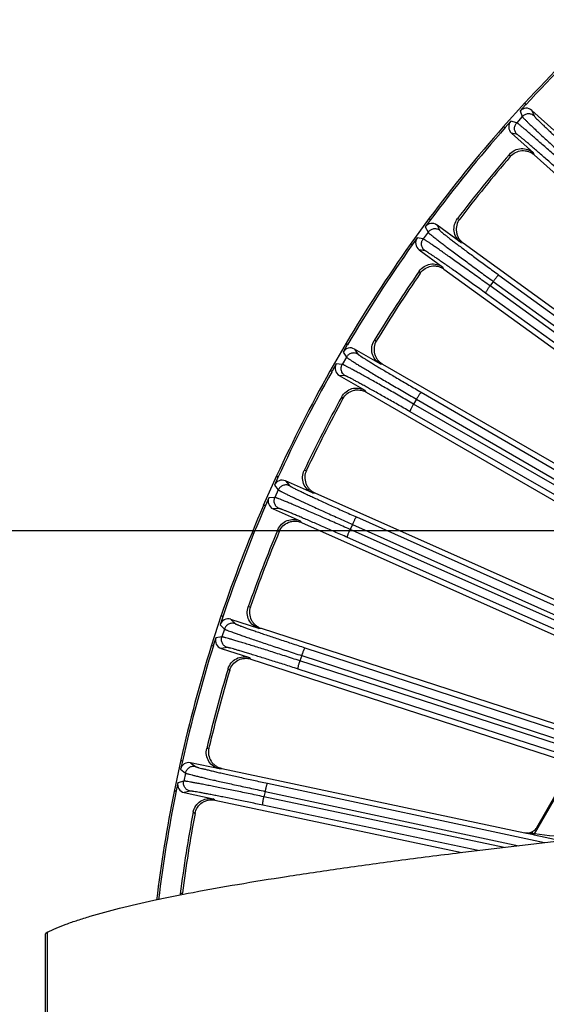
# Model space of a CAD drawing. Units: inches. Extents: x 0 to 17, y 0 to 11.
# Drawn here: x 1.7 to 2.6, y 7.7 to 9.4 of the extents above; entities that cross this region are included whole.
import ezdxf

# ---------------------------------------------------------------- set-up
doc = ezdxf.new("R2010")
doc.units = ezdxf.units.IN
doc.header["$LTSCALE"] = 0.935
doc.header["$MEASUREMENT"] = 0
doc.layers.get('0').update_dxf_attribs({"linetype": 'CONTINUOUS'})
doc.layers.add('7_ALL_FEATURES', color=7, linetype='CONTINUOUS')
doc.styles.get("Standard").update_dxf_attribs({"font": 'txt', "width": 0.8})
doc.dimstyles.new('DIMSTYLE_1', dxfattribs={"dimtxt": 0.25, "dimasz": 0.1875, "dimexe": 0.125, "dimexo": 0.0625, "dimgap": 0.125, "dimtad": 0, "dimtih": 1, "dimtoh": 1, "dimdec": 1, "dimlfac": 3.333333, "dimzin": 4, "dimdsep": 46, "dimtxsty": 'STANDARD', "dimblk": '_FILLED', "dimblk1": '_FILLED', "dimblk2": '_FILLED', "dimcen": 0.09, "dimadec": 0, "dimazin": 0, "dimtp": 0.001, "dimtm": 0.001, "dimtfac": 1, "dimtdec": 1, "dimtofl": 0, "dimtmove": 0, "dimatfit": 3, "dimldrblk": '_FILLED', "dimfxl": 1, "dimtolj": 1, "dimtzin": 4, "dimarcsym": 0})

# ---------------------------------------------------------------- blocks, each defined once
blk = doc.blocks.new('_FILLED')
at = {"color": 0, "linetype": 'BYBLOCK'}
blk.add_solid([(0, 0), (-1, 0.1667), (-1, -0.1667)], dxfattribs=at)
blk = doc.blocks.new('*D0')
at = {"color": 2, "linetype": 'CONTINUOUS'}
for p, q in [((3.8063, 8.5141), (0.9473, 8.514)), ((1.0723, 8.514), (1.0723, 8.1452)), ((1.0724, 6.6964), (1.0723, 7.2702)), ((3.8063, 6.6964), (0.9474, 6.6964))]:
    blk.add_line(p, q, dxfattribs=at)
at = {"color": 2, "linetype": 'CONTINUOUS', "xscale": 0.1875, "yscale": 0.1875, "zscale": 0.1875}
for p, rotation in [((1.0723, 8.514), 90), ((1.0724, 6.6964), 270.0018227668)]:
    blk.add_blockref('_FILLED', p, dxfattribs=dict(at, rotation=rotation))
at = {"color": 2, "linetype": 'CONTINUOUS', "insert": (0.8724, 8.0202), "char_height": 0.25, "width": 1, "attachment_point": 2, "line_spacing_factor": 0.9}
blk.add_mtext('6.1\\P[154]', dxfattribs=at)

msp = doc.modelspace()

# ---------------------------------------------------------------- linework, layer by layer
at = {"layer": '7_ALL_FEATURES', "color": 7, "linetype": 'CONTINUOUS'}
for p, q in [((2.56, 9.2314), (2.5236, 9.191)), ((2.5613, 9.228), (2.5519, 9.2176)), ((2.56, 9.2314), (2.5613, 9.228)), ((2.6086, 9.1854), (2.5718, 9.2186)), ((2.5271, 9.19), (2.5236, 9.191)), ((2.5365, 9.2005), (2.5271, 9.19)), ((2.5376, 9.1806), (2.5744, 9.1474)), ((2.5757, 9.1441), (2.9954, 8.7662)), ((2.3997, 9.0379), (2.3678, 8.9939)), ((2.4014, 9.0348), (2.3931, 9.0234)), ((2.3997, 9.0379), (2.4014, 9.0348)), ((2.4529, 8.9973), (2.4128, 9.0265)), ((2.3713, 8.9934), (2.3678, 8.9939)), ((2.3796, 9.0048), (2.3713, 8.9934)), ((2.4567, 8.9965), (2.9251, 8.6562)), ((2.3827, 8.9851), (2.4228, 8.9559)), ((2.4245, 8.9528), (2.901, 8.6065)), ((2.2605, 8.8288), (2.2333, 8.7817)), ((2.2625, 8.8258), (2.2554, 8.8136)), ((2.2605, 8.8288), (2.2625, 8.8258)), ((2.3176, 8.794), (2.2747, 8.8188)), ((2.2439, 8.7937), (2.2369, 8.7815)), ((2.3215, 8.7936), (2.6695, 8.5926)), ((2.2369, 8.7815), (2.2333, 8.7817)), ((2.2491, 8.7744), (2.292, 8.7497)), ((2.294, 8.7467), (2.6423, 8.5456)), ((2.1439, 8.6062), (2.1218, 8.5566)), ((2.1462, 8.6035), (2.1405, 8.5906)), ((2.1439, 8.6062), (2.1462, 8.6035)), ((2.2044, 8.5776), (2.1591, 8.5978)), ((2.2083, 8.5776), (2.746, 8.3382)), ((2.1311, 8.5696), (2.1254, 8.5567)), ((2.1254, 8.5567), (2.1218, 8.5566)), ((2.1383, 8.551), (2.1835, 8.5308)), ((2.1858, 8.5281), (2.7151, 8.2924)), ((2.0512, 8.3727), (2.0344, 8.321)), ((2.0538, 8.3702), (2.0494, 8.3568)), ((2.0512, 8.3727), (2.0538, 8.3702)), ((2.1143, 8.3506), (2.0672, 8.3659)), ((2.1182, 8.351), (2.655, 8.1766)), ((2.0423, 8.335), (2.038, 8.3216)), ((2.038, 8.3216), (2.0344, 8.321)), ((2.0514, 8.3172), (2.0985, 8.3019)), ((2.1011, 8.2994), (2.6197, 8.1309)), ((1.9835, 8.1308), (1.9722, 8.0776)), ((1.9863, 8.1286), (1.9833, 8.1148)), ((1.9835, 8.1308), (1.9863, 8.1286)), ((2.0485, 8.1154), (2.0001, 8.1257)), ((2.0524, 8.1162), (2.56, 8.0083)), ((2.5799, 8.0172), (2.63, 8.1039)), ((1.9786, 8.0923), (1.9756, 8.0785)), ((1.9756, 8.0785), (1.9722, 8.0776)), ((1.9894, 8.0756), (2.0379, 8.0653)), ((2.0407, 8.0631), (2.4546, 7.9751)), ((1.7602, 7.8419), (1.7568, 7.8391)), ((1.7568, 7.3714), (1.7568, 7.8391))]:
    msp.add_line(p, q, dxfattribs=at)
at = {"layer": '7_ALL_FEATURES', "color": 9, "linetype": 'CONTINUOUS'}
for p, q in [((2.5556, 9.2081), (2.5463, 9.1978)), ((2.5519, 9.2176), (2.5556, 9.2081)), ((2.5718, 9.2186), (2.5755, 9.2092)), ((2.5463, 9.1978), (2.5365, 9.2005)), ((2.5474, 9.1779), (2.5376, 9.1806)), ((2.5355, 9.1413), (2.5342, 9.1448)), ((2.5757, 9.1441), (2.5744, 9.1474)), ((2.3931, 9.0234), (2.3978, 9.0143)), ((2.4128, 9.0265), (2.4174, 9.0175)), ((2.447, 9.0372), (2.4508, 9.0366)), ((2.3978, 9.0143), (2.3896, 9.0031)), ((2.3896, 9.0031), (2.3796, 9.0048)), ((2.4529, 8.9973), (2.4564, 8.9967)), ((2.3927, 8.9834), (2.3827, 8.9851)), ((2.3848, 8.9458), (2.383, 8.9492)), ((2.4245, 8.9528), (2.4228, 8.9559)), ((2.5164, 8.9427), (3.4633, 8.2525)), ((2.5071, 8.9321), (2.5016, 8.9245)), ((3.4594, 8.2309), (2.5016, 8.9245)), ((2.5071, 8.9321), (3.454, 8.2419)), ((3.4521, 8.2188), (2.4943, 8.9124)), ((2.3076, 8.833), (2.3114, 8.8328)), ((2.2554, 8.8136), (2.261, 8.8051)), ((2.2747, 8.8188), (2.2803, 8.8103)), ((2.2541, 8.7931), (2.2439, 8.7937)), ((2.261, 8.8051), (2.2541, 8.7931)), ((2.3176, 8.794), (2.3212, 8.7937)), ((2.2592, 8.7738), (2.2491, 8.7744)), ((2.294, 8.7467), (2.292, 8.7497)), ((2.3865, 8.7463), (3.4102, 8.1532)), ((2.2553, 8.7356), (2.2532, 8.7388)), ((2.3784, 8.7347), (2.3737, 8.7266)), ((3.3992, 8.1367), (2.3737, 8.7266)), ((2.3784, 8.7347), (3.402, 8.1416)), ((3.3932, 8.1239), (2.3677, 8.7138)), ((2.1903, 8.6154), (2.1941, 8.6156)), ((2.1591, 8.5978), (2.1655, 8.5899)), ((2.1405, 8.5906), (2.1469, 8.5828)), ((2.1469, 8.5828), (2.1413, 8.5701)), ((2.2044, 8.5776), (2.2079, 8.5777)), ((2.1413, 8.5701), (2.1311, 8.5696)), ((2.1484, 8.5515), (2.1383, 8.551)), ((2.1858, 8.5281), (2.1835, 8.5308)), ((2.2779, 8.5374), (3.3564, 8.0552)), ((2.1485, 8.513), (2.1461, 8.516)), ((2.271, 8.525), (2.2672, 8.5165)), ((3.3075, 8.0552), (2.2672, 8.5165)), ((2.271, 8.525), (3.3218, 8.0552)), ((3.2727, 8.0552), (2.2626, 8.5031)), ((2.0964, 8.3867), (2.1002, 8.3873)), ((2.0672, 8.3659), (2.0744, 8.3588)), ((2.0494, 8.3568), (2.0567, 8.3497)), ((2.0567, 8.3497), (2.0524, 8.3365)), ((2.1143, 8.3506), (2.1179, 8.3511)), ((2.0524, 8.3365), (2.0423, 8.335)), ((2.0614, 8.3187), (2.0514, 8.3172)), ((2.1916, 8.3183), (3.0442, 8.0398)), ((2.1011, 8.2994), (2.0985, 8.3019)), ((2.1861, 8.3052), (2.1832, 8.2964)), ((2.1861, 8.3052), (3.0094, 8.0363)), ((2.0655, 8.2805), (2.0628, 8.2832)), ((2.9577, 8.0312), (2.18, 8.2826)), ((2.9928, 8.0347), (2.1832, 8.2964)), ((2.027, 8.1494), (2.0307, 8.1504)), ((2.0001, 8.1257), (2.008, 8.1193)), ((2.0485, 8.1154), (2.052, 8.1162)), ((2.5759, 8.0065), (2.6419, 8.1209)), ((1.9833, 8.1148), (1.9913, 8.1085)), ((1.9913, 8.1085), (1.9884, 8.0949)), ((1.9884, 8.0949), (1.9786, 8.0923)), ((2.1288, 8.0913), (2.5927, 7.992)), ((1.9993, 8.0782), (1.9894, 8.0756)), ((2.1247, 8.0778), (2.1227, 8.0687)), ((2.5252, 7.9837), (2.1227, 8.0687)), ((2.1247, 8.0778), (2.5498, 7.9867)), ((2.0407, 8.0631), (2.0379, 8.0653)), ((2.482, 7.9785), (2.121, 8.0546)), ((2.0073, 8.0406), (2.0043, 8.043)), ((2.56, 8.0083), (2.5714, 8.0058)), ((2.5714, 8.0058), (2.5716, 8.007)), ((2.5714, 8.0058), (2.5741, 8.0053)), ((2.5716, 8.007), (2.5738, 8.0108)), ((2.5741, 8.0053), (2.5754, 8.005)), ((2.5754, 8.005), (2.6204, 7.9953)), ((1.9827, 7.9062), (1.9862, 7.9075)), ((1.7602, 7.3686), (1.7602, 7.8419))]:
    msp.add_line(p, q, dxfattribs=at)
at = {"layer": '7_ALL_FEATURES', "color": 7, "linetype": 'CONTINUOUS'}
for centre, radius, start, end in [((4.3254, 7.6052), 2.4, 132.6488, 137.3512), ((4.3254, 7.6052), 2.3968, 132.6117, 137.3883), ((4.3254, 7.6052), 2.4, 138.6488, 143.3512), ((4.3254, 7.6052), 2.3968, 138.6117, 143.3883), ((4.3254, 7.6052), 2.362, 139.3203, 142.6797), ((4.3223, 7.6077), 2.3546, 139.3608, 142.6392), ((4.3254, 7.6052), 2.4, 144.6488, 149.3512), ((4.3254, 7.6052), 2.3968, 144.6117, 149.3883), ((4.3254, 7.6052), 2.362, 145.3203, 148.6797), ((4.322, 7.6074), 2.3546, 145.3608, 148.6392), ((4.3254, 7.6052), 2.4, 150.6488, 155.3512), ((4.3254, 7.6052), 2.3968, 150.6117, 155.3883), ((4.3254, 7.6052), 2.362, 151.3203, 154.6797), ((4.3218, 7.6071), 2.3546, 151.3608, 154.6392), ((4.3254, 7.6052), 2.4, 156.6488, 161.3512), ((4.3254, 7.6052), 2.3968, 156.6117, 161.3883), ((4.3254, 7.6052), 2.362, 157.3203, 160.6797), ((4.3217, 7.6067), 2.3546, 157.3608, 160.6392), ((4.3254, 7.6052), 2.4, 162.6488, 167.3512), ((4.3254, 7.6052), 2.3968, 162.6117, 167.3883), ((4.3254, 7.6052), 2.362, 163.3203, 166.6797), ((4.3215, 7.6063), 2.3546, 163.3608, 166.6392), ((4.3254, 7.6052), 2.4, 168.6488, 173.0556), ((4.3254, 7.6052), 2.3968, 168.6117, 173.0276), ((4.3254, 7.6052), 2.362, 169.3203, 172.6797), ((4.3215, 7.6059), 2.3546, 169.3608, 172.6392), ((2.5637, 8.0265), 0.0187, 316.1983, 329.9764), ((2.5638, 8.0265), 0.0186, 302.5324, 316.1523), ((2.0104, 7.9026), 0.028, 172.686, 176.7594), ((2.013, 7.9038), 0.0271, 172.6511, 177.8268)]:
    msp.add_arc(centre, radius, start, end, dxfattribs=at)
at = {"layer": '7_ALL_FEATURES', "color": 9, "linetype": 'CONTINUOUS'}
for centre, radius, start, end in [((2.0558, 3.3276), 4.7077, 83.7093, 83.8523), ((2.4637, 7.1038), 0.9097, 83.005, 83.1839), ((2.5251, 7.6052), 0.4045, 82.7841, 82.9854), ((2.2546, 5.1771), 2.8476, 82.1387, 83.5214)]:
    msp.add_arc(centre, radius, start, end, dxfattribs=at)
at = {"layer": '7_ALL_FEATURES', "color": 7, "linetype": 'CONTINUOUS'}
for centre, major_axis, ratio, start_param, end_param in [((2.5624, 9.2081), (-0.0052, 0.0131), 0.999239, -1.106966, 0.463221), ((2.547, 9.1911), (0.0136, -0.0038), 0.999239, 2.678371, 4.248559), ((2.4045, 9.0151), (-0.0065, 0.0125), 0.999239, -1.106966, 0.463221), ((2.391, 8.9965), (0.0139, -0.0023), 0.999239, 2.678371, 4.248559), ((2.2676, 8.8065), (-0.0078, 0.0118), 0.999239, -1.106966, 0.463221), ((2.2562, 8.7867), (0.0141, -0.0008), 0.999239, 2.678371, 4.248559), ((2.1533, 8.5849), (-0.009, 0.0109), 0.999239, -1.106966, 0.463221), ((2.144, 8.5639), (0.0141, 0.0006), 0.999239, 2.678371, 4.248559), ((2.0628, 8.3525), (0.0101, -0.0099), 0.999239, 2.034627, 3.604814), ((2.0557, 8.3306), (0.014, 0.0021), 0.999239, 2.678371, 4.248559), ((1.9971, 8.1119), (0.011, -0.0088), 0.999239, 2.034627, 3.604814), ((1.9924, 8.0894), (0.0137, 0.0035), 0.999239, 2.678371, 4.248559), ((2.5638, 8.0265), (-0.0093, 0.0161), 0.999188, -3.874185, -3.097894)]:
    msp.add_ellipse(centre, major_axis=major_axis, ratio=ratio, start_param=start_param, end_param=end_param, dxfattribs=at)
at = {"layer": '7_ALL_FEATURES', "color": 9, "linetype": 'CONTINUOUS'}
for points, knots in [([(2.5755, 9.2092), (2.5742, 9.2104), (2.5709, 9.2123), (2.5653, 9.2131), (2.5599, 9.2117), (2.5568, 9.2095), (2.5556, 9.2081)], [0, 0, 0, 0, 0.249671, 0.499924, 0.750223, 1, 1, 1, 1]), ([(2.5556, 9.2081), (2.5557, 9.208), (2.5559, 9.2077), (2.5563, 9.2071), (2.557, 9.2064), (2.5579, 9.2054), (2.559, 9.2043), (2.561, 9.2024), (2.5639, 9.1995), (2.5681, 9.1954), (2.5731, 9.1907), (2.5788, 9.1853), (2.5853, 9.1792), (2.5925, 9.1726), (2.6032, 9.1627), (2.6177, 9.1494), (2.6363, 9.1325), (2.6492, 9.1208), (2.6558, 9.1148)], [0, 0, 0, 0, 0.002961, 0.008116, 0.015475, 0.025031, 0.036773, 0.050686, 0.084896, 0.127361, 0.177759, 0.235671, 0.300616, 0.372088, 0.449472, 0.619406, 0.805019, 1, 1, 1, 1]), ([(2.5755, 9.2092), (2.5756, 9.209), (2.5758, 9.2088), (2.5762, 9.2083), (2.5768, 9.2076), (2.5776, 9.2067), (2.5786, 9.2057), (2.5803, 9.2039), (2.583, 9.2013), (2.5868, 9.1976), (2.5913, 9.1933), (2.5965, 9.1884), (2.6023, 9.1829), (2.6088, 9.1769), (2.6185, 9.1679), (2.6317, 9.1558), (2.6485, 9.1405), (2.6601, 9.1299), (2.6661, 9.1245)], [0, 0, 0, 0, 0.002987, 0.008153, 0.015519, 0.025079, 0.036823, 0.050738, 0.084955, 0.127424, 0.177821, 0.235728, 0.300668, 0.372135, 0.449516, 0.61944, 0.805036, 1, 1, 1, 1]), ([(2.5474, 9.1779), (2.546, 9.1791), (2.5437, 9.1821), (2.5423, 9.1876), (2.5432, 9.1932), (2.5451, 9.1964), (2.5463, 9.1978)], [0, 0, 0, 0, 0.249672, 0.499925, 0.750223, 1, 1, 1, 1]), ([(2.6495, 9.1079), (2.6429, 9.1139), (2.63, 9.1254), (2.6112, 9.1421), (2.5964, 9.1552), (2.5855, 9.1648), (2.5781, 9.1712), (2.5714, 9.1771), (2.5654, 9.1822), (2.5602, 9.1867), (2.5558, 9.1904), (2.5526, 9.1931), (2.5505, 9.1948), (2.5492, 9.1958), (2.5482, 9.1966), (2.5474, 9.1972), (2.5468, 9.1975), (2.5464, 9.1977), (2.5463, 9.1978)], [0, 0, 0, 0, 0.194981, 0.380594, 0.550528, 0.627912, 0.699384, 0.764329, 0.822241, 0.872639, 0.915104, 0.949314, 0.963227, 0.974969, 0.984525, 0.991884, 0.997039, 1, 1, 1, 1]), ([(2.641, 9.0966), (2.635, 9.102), (2.6233, 9.1125), (2.6063, 9.1276), (2.5929, 9.1395), (2.5829, 9.1481), (2.5763, 9.1539), (2.5702, 9.1592), (2.5648, 9.1639), (2.56, 9.1679), (2.556, 9.1713), (2.5531, 9.1736), (2.5511, 9.1752), (2.55, 9.1761), (2.5491, 9.1768), (2.5483, 9.1773), (2.5478, 9.1777), (2.5475, 9.1778), (2.5474, 9.1779)], [0, 0, 0, 0, 0.194964, 0.38056, 0.550484, 0.627865, 0.699332, 0.764272, 0.822179, 0.872576, 0.915045, 0.949262, 0.963177, 0.974921, 0.984481, 0.991847, 0.997013, 1, 1, 1, 1]), ([(2.4174, 9.0175), (2.416, 9.0185), (2.4125, 9.0201), (2.4069, 9.0203), (2.4016, 9.0184), (2.3988, 9.0158), (2.3978, 9.0143)], [0, 0, 0, 0, 0.249671, 0.499924, 0.750223, 1, 1, 1, 1]), ([(2.3978, 9.0143), (2.3978, 9.0142), (2.3981, 9.0139), (2.3986, 9.0134), (2.3993, 9.0128), (2.4003, 9.0119), (2.4016, 9.0109), (2.4037, 9.0092), (2.4069, 9.0066), (2.4115, 9.0031), (2.417, 8.9989), (2.4233, 8.9941), (2.4303, 8.9887), (2.4381, 8.9829), (2.4498, 8.9742), (2.4657, 8.9624), (2.4859, 8.9475), (2.4999, 8.9373), (2.5071, 8.9321)], [0, 0, 0, 0, 0.002961, 0.008116, 0.015475, 0.025031, 0.036773, 0.050686, 0.084896, 0.127361, 0.177759, 0.235671, 0.300616, 0.372088, 0.449472, 0.619406, 0.805019, 1, 1, 1, 1]), ([(2.4174, 9.0175), (2.4175, 9.0173), (2.4177, 9.0171), (2.4182, 9.0166), (2.4189, 9.016), (2.4198, 9.0152), (2.4209, 9.0143), (2.4228, 9.0127), (2.4257, 9.0104), (2.4298, 9.0072), (2.4348, 9.0033), (2.4405, 8.999), (2.4469, 8.9941), (2.4539, 8.9888), (2.4645, 8.9809), (2.4789, 8.9703), (2.4972, 8.9568), (2.5099, 8.9475), (2.5164, 8.9427)], [0, 0, 0, 0, 0.002987, 0.008153, 0.015519, 0.025079, 0.036823, 0.050738, 0.084955, 0.127424, 0.177821, 0.235728, 0.300668, 0.372135, 0.449516, 0.61944, 0.805036, 1, 1, 1, 1]), ([(2.3927, 8.9834), (2.3912, 8.9845), (2.3887, 8.9873), (2.3867, 8.9925), (2.3869, 8.9982), (2.3885, 9.0016), (2.3896, 9.0031)], [0, 0, 0, 0, 0.249672, 0.499925, 0.750223, 1, 1, 1, 1]), ([(2.5016, 8.9245), (2.4944, 8.9297), (2.4804, 8.9399), (2.4599, 8.9545), (2.4439, 8.966), (2.432, 8.9744), (2.424, 8.98), (2.4167, 8.9851), (2.4102, 8.9896), (2.4046, 8.9935), (2.3998, 8.9968), (2.3963, 8.999), (2.394, 9.0005), (2.3927, 9.0014), (2.3916, 9.0021), (2.3907, 9.0026), (2.3901, 9.0029), (2.3897, 9.0031), (2.3896, 9.0031)], [0, 0, 0, 0, 0.194981, 0.380594, 0.550528, 0.627912, 0.699384, 0.764329, 0.822241, 0.872639, 0.915104, 0.949314, 0.963227, 0.974969, 0.984525, 0.991884, 0.997039, 1, 1, 1, 1]), ([(2.4943, 8.9124), (2.4878, 8.9171), (2.4751, 8.9263), (2.4566, 8.9396), (2.442, 8.9499), (2.4312, 8.9575), (2.424, 8.9626), (2.4174, 8.9672), (2.4115, 8.9713), (2.4063, 8.9748), (2.402, 8.9777), (2.3988, 8.9798), (2.3968, 8.9811), (2.3955, 8.9819), (2.3945, 8.9825), (2.3937, 8.983), (2.3931, 8.9832), (2.3928, 8.9834), (2.3927, 8.9834)], [0, 0, 0, 0, 0.194964, 0.38056, 0.550484, 0.627865, 0.699332, 0.764272, 0.822179, 0.872576, 0.915045, 0.949262, 0.963177, 0.974921, 0.984481, 0.991847, 0.997013, 1, 1, 1, 1]), ([(2.5164, 8.9427), (2.5164, 8.9428), (2.5162, 8.9427), (2.5159, 8.9425), (2.5152, 8.942), (2.5143, 8.9411), (2.5131, 8.9397), (2.5118, 8.9381), (2.5103, 8.9363), (2.5087, 8.9342), (2.5077, 8.9328), (2.5071, 8.9321)], [0, 0, 0, 0, 0.010471, 0.02821, 0.088624, 0.182049, 0.305805, 0.455359, 0.625772, 0.810078, 1, 1, 1, 1]), ([(2.4943, 8.9124), (2.4943, 8.9124), (2.4943, 8.9126), (2.4944, 8.913), (2.4947, 8.9137), (2.4953, 8.9149), (2.4962, 8.9164), (2.4973, 8.9182), (2.4986, 8.9202), (2.5001, 8.9223), (2.5011, 8.9238), (2.5016, 8.9245)], [0, 0, 0, 0, 0.010471, 0.02821, 0.088624, 0.182048, 0.305804, 0.455358, 0.625772, 0.810078, 1, 1, 1, 1]), ([(2.2803, 8.8103), (2.2787, 8.8112), (2.2751, 8.8124), (2.2695, 8.812), (2.2644, 8.8095), (2.2619, 8.8067), (2.261, 8.8051)], [0, 0, 0, 0, 0.249671, 0.499924, 0.750223, 1, 1, 1, 1]), ([(2.2803, 8.8103), (2.2804, 8.8102), (2.2806, 8.8099), (2.2811, 8.8095), (2.2818, 8.809), (2.2828, 8.8083), (2.284, 8.8075), (2.2861, 8.8061), (2.2892, 8.8041), (2.2937, 8.8013), (2.299, 8.7981), (2.3051, 8.7943), (2.312, 8.7902), (2.3196, 8.7856), (2.3309, 8.7789), (2.3463, 8.7698), (2.3659, 8.7583), (2.3795, 8.7504), (2.3865, 8.7463)], [0, 0, 0, 0, 0.002987, 0.008153, 0.015519, 0.025079, 0.036823, 0.050738, 0.084955, 0.127424, 0.177821, 0.235728, 0.300668, 0.372135, 0.449516, 0.61944, 0.805036, 1, 1, 1, 1]), ([(2.2592, 8.7738), (2.2577, 8.7748), (2.2548, 8.7772), (2.2523, 8.7823), (2.252, 8.7879), (2.2532, 8.7915), (2.2541, 8.7931)], [0, 0, 0, 0, 0.249672, 0.499925, 0.750223, 1, 1, 1, 1]), ([(2.3737, 8.7266), (2.366, 8.7311), (2.351, 8.7397), (2.3291, 8.7522), (2.3119, 8.7619), (2.2992, 8.769), (2.2907, 8.7737), (2.283, 8.778), (2.276, 8.7818), (2.27, 8.7851), (2.2649, 8.7879), (2.2612, 8.7898), (2.2588, 8.791), (2.2573, 8.7917), (2.2561, 8.7923), (2.2552, 8.7927), (2.2546, 8.793), (2.2542, 8.7931), (2.2541, 8.7931)], [0, 0, 0, 0, 0.194981, 0.380594, 0.550528, 0.627912, 0.699384, 0.764329, 0.822241, 0.872639, 0.915104, 0.949314, 0.963227, 0.974969, 0.984525, 0.991884, 0.997039, 1, 1, 1, 1]), ([(2.261, 8.8051), (2.2611, 8.805), (2.2614, 8.8048), (2.2619, 8.8043), (2.2628, 8.8037), (2.2638, 8.803), (2.2652, 8.8021), (2.2675, 8.8006), (2.271, 8.7984), (2.2759, 8.7953), (2.2817, 8.7917), (2.2885, 8.7876), (2.2961, 8.7831), (2.3045, 8.7781), (2.317, 8.7706), (2.334, 8.7606), (2.3557, 8.7479), (2.3707, 8.7392), (2.3784, 8.7347)], [0, 0, 0, 0, 0.002961, 0.008116, 0.015475, 0.025031, 0.036773, 0.050686, 0.084896, 0.127361, 0.177759, 0.235671, 0.300616, 0.372088, 0.449472, 0.619406, 0.805019, 1, 1, 1, 1]), ([(2.3677, 8.7138), (2.3608, 8.7178), (2.3471, 8.7257), (2.3273, 8.7369), (2.3117, 8.7457), (2.3002, 8.7521), (2.2925, 8.7564), (2.2855, 8.7603), (2.2792, 8.7637), (2.2737, 8.7667), (2.269, 8.7692), (2.2657, 8.7709), (2.2635, 8.772), (2.2622, 8.7726), (2.2611, 8.7731), (2.2603, 8.7735), (2.2597, 8.7737), (2.2594, 8.7738), (2.2592, 8.7738)], [0, 0, 0, 0, 0.194964, 0.38056, 0.550484, 0.627865, 0.699332, 0.764272, 0.822179, 0.872576, 0.915045, 0.949262, 0.963177, 0.974921, 0.984481, 0.991847, 0.997013, 1, 1, 1, 1]), ([(2.3865, 8.7463), (2.3865, 8.7463), (2.3863, 8.7463), (2.386, 8.7461), (2.3854, 8.7455), (2.3846, 8.7444), (2.3836, 8.743), (2.3824, 8.7413), (2.3811, 8.7392), (2.3798, 8.737), (2.3788, 8.7355), (2.3784, 8.7347)], [0, 0, 0, 0, 0.010471, 0.02821, 0.088624, 0.182049, 0.305805, 0.455359, 0.625772, 0.810078, 1, 1, 1, 1]), ([(2.3677, 8.7138), (2.3677, 8.7139), (2.3677, 8.714), (2.3677, 8.7144), (2.368, 8.7152), (2.3684, 8.7164), (2.3691, 8.718), (2.3701, 8.7199), (2.3712, 8.722), (2.3724, 8.7243), (2.3733, 8.7259), (2.3737, 8.7266)], [0, 0, 0, 0, 0.010471, 0.02821, 0.088624, 0.182048, 0.305804, 0.455358, 0.625772, 0.810078, 1, 1, 1, 1]), ([(2.1655, 8.5899), (2.1639, 8.5907), (2.1602, 8.5915), (2.1546, 8.5905), (2.1498, 8.5875), (2.1477, 8.5844), (2.1469, 8.5828)], [0, 0, 0, 0, 0.249671, 0.499924, 0.750223, 1, 1, 1, 1]), ([(2.1469, 8.5828), (2.147, 8.5827), (2.1473, 8.5824), (2.1479, 8.5821), (2.1488, 8.5816), (2.1499, 8.5809), (2.1514, 8.5802), (2.1538, 8.579), (2.1575, 8.5771), (2.1627, 8.5746), (2.1689, 8.5716), (2.1761, 8.5683), (2.1841, 8.5645), (2.193, 8.5604), (2.2062, 8.5543), (2.2241, 8.5461), (2.247, 8.5358), (2.2629, 8.5287), (2.271, 8.525)], [0, 0, 0, 0, 0.002961, 0.008116, 0.015475, 0.025031, 0.036773, 0.050686, 0.084896, 0.127361, 0.177759, 0.235671, 0.300616, 0.372088, 0.449472, 0.619406, 0.805019, 1, 1, 1, 1]), ([(2.1655, 8.5899), (2.1656, 8.5898), (2.1659, 8.5896), (2.1664, 8.5893), (2.1672, 8.5888), (2.1682, 8.5882), (2.1695, 8.5875), (2.1717, 8.5864), (2.1751, 8.5847), (2.1798, 8.5824), (2.1854, 8.5797), (2.1919, 8.5766), (2.1992, 8.5732), (2.2072, 8.5695), (2.2191, 8.564), (2.2354, 8.5565), (2.2561, 8.5471), (2.2705, 8.5407), (2.2779, 8.5374)], [0, 0, 0, 0, 0.002987, 0.008153, 0.015519, 0.025079, 0.036823, 0.050738, 0.084955, 0.127424, 0.177821, 0.235728, 0.300668, 0.372135, 0.449516, 0.61944, 0.805036, 1, 1, 1, 1]), ([(2.1484, 8.5515), (2.1467, 8.5522), (2.1437, 8.5544), (2.1406, 8.5592), (2.1397, 8.5647), (2.1405, 8.5684), (2.1413, 8.5701)], [0, 0, 0, 0, 0.249672, 0.499925, 0.750223, 1, 1, 1, 1]), ([(2.2672, 8.5165), (2.2591, 8.5201), (2.2432, 8.5271), (2.2202, 8.5372), (2.2021, 8.5451), (2.1887, 8.5508), (2.1797, 8.5547), (2.1716, 8.5581), (2.1643, 8.5612), (2.1579, 8.5638), (2.1525, 8.566), (2.1487, 8.5675), (2.1461, 8.5685), (2.1446, 8.5691), (2.1434, 8.5695), (2.1424, 8.5698), (2.1418, 8.57), (2.1414, 8.5701), (2.1413, 8.5701)], [0, 0, 0, 0, 0.194981, 0.380594, 0.550528, 0.627912, 0.699384, 0.764329, 0.822241, 0.872639, 0.915104, 0.949314, 0.963227, 0.974969, 0.984525, 0.991884, 0.997039, 1, 1, 1, 1]), ([(2.2626, 8.5031), (2.2552, 8.5064), (2.2408, 8.5127), (2.22, 8.5219), (2.2036, 8.529), (2.1914, 8.5342), (2.1833, 8.5376), (2.1759, 8.5408), (2.1693, 8.5435), (2.1635, 8.5459), (2.1586, 8.5478), (2.1552, 8.5492), (2.1528, 8.5501), (2.1515, 8.5506), (2.1504, 8.551), (2.1495, 8.5512), (2.1489, 8.5514), (2.1485, 8.5515), (2.1484, 8.5515)], [0, 0, 0, 0, 0.194964, 0.38056, 0.550484, 0.627865, 0.699332, 0.764272, 0.822179, 0.872576, 0.915045, 0.949262, 0.963177, 0.974921, 0.984481, 0.991847, 0.997013, 1, 1, 1, 1]), ([(2.2779, 8.5374), (2.2778, 8.5374), (2.2777, 8.5374), (2.2774, 8.5371), (2.2769, 8.5364), (2.2761, 8.5353), (2.2753, 8.5338), (2.2743, 8.5319), (2.2732, 8.5298), (2.2721, 8.5275), (2.2714, 8.5258), (2.271, 8.525)], [0, 0, 0, 0, 0.010471, 0.02821, 0.088624, 0.182049, 0.305805, 0.455359, 0.625772, 0.810078, 1, 1, 1, 1]), ([(2.2626, 8.5031), (2.2625, 8.5032), (2.2625, 8.5033), (2.2625, 8.5037), (2.2627, 8.5045), (2.263, 8.5058), (2.2635, 8.5074), (2.2643, 8.5094), (2.2651, 8.5117), (2.2661, 8.514), (2.2668, 8.5157), (2.2672, 8.5165)], [0, 0, 0, 0, 0.010471, 0.02821, 0.088624, 0.182048, 0.305804, 0.455358, 0.625772, 0.810078, 1, 1, 1, 1]), ([(2.0744, 8.3588), (2.0727, 8.3593), (2.0689, 8.3598), (2.0635, 8.3582), (2.0591, 8.3547), (2.0572, 8.3514), (2.0567, 8.3497)], [0, 0, 0, 0, 0.249671, 0.499924, 0.750223, 1, 1, 1, 1]), ([(2.0567, 8.3497), (2.0568, 8.3496), (2.0571, 8.3494), (2.0577, 8.3491), (2.0587, 8.3487), (2.0599, 8.3482), (2.0614, 8.3476), (2.0639, 8.3466), (2.0678, 8.3452), (2.0732, 8.3432), (2.0797, 8.3409), (2.0872, 8.3383), (2.0956, 8.3354), (2.1048, 8.3323), (2.1186, 8.3276), (2.1373, 8.3213), (2.1611, 8.3134), (2.1776, 8.308), (2.1861, 8.3052)], [0, 0, 0, 0, 0.002961, 0.008116, 0.015475, 0.025031, 0.036773, 0.050686, 0.084896, 0.127361, 0.177759, 0.235671, 0.300616, 0.372088, 0.449472, 0.619406, 0.805019, 1, 1, 1, 1]), ([(2.0744, 8.3588), (2.0745, 8.3587), (2.0748, 8.3585), (2.0754, 8.3582), (2.0762, 8.3578), (2.0773, 8.3574), (2.0787, 8.3568), (2.081, 8.3559), (2.0845, 8.3546), (2.0894, 8.3528), (2.0953, 8.3507), (2.102, 8.3483), (2.1096, 8.3457), (2.118, 8.3428), (2.1305, 8.3386), (2.1474, 8.3329), (2.169, 8.3257), (2.184, 8.3208), (2.1916, 8.3183)], [0, 0, 0, 0, 0.002987, 0.008153, 0.015519, 0.025079, 0.036823, 0.050738, 0.084955, 0.127424, 0.177821, 0.235728, 0.300668, 0.372135, 0.449516, 0.61944, 0.805036, 1, 1, 1, 1]), ([(2.0614, 8.3187), (2.0597, 8.3193), (2.0564, 8.3211), (2.0529, 8.3256), (2.0514, 8.331), (2.0518, 8.3347), (2.0524, 8.3365)], [0, 0, 0, 0, 0.249672, 0.499925, 0.750223, 1, 1, 1, 1]), ([(2.1832, 8.2964), (2.1748, 8.2991), (2.1582, 8.3044), (2.1343, 8.3121), (2.1154, 8.318), (2.1016, 8.3223), (2.0922, 8.3252), (2.0838, 8.3278), (2.0762, 8.33), (2.0696, 8.332), (2.064, 8.3336), (2.06, 8.3347), (2.0574, 8.3354), (2.0558, 8.3358), (2.0546, 8.3361), (2.0536, 8.3363), (2.0529, 8.3365), (2.0525, 8.3365), (2.0524, 8.3365)], [0, 0, 0, 0, 0.194981, 0.380594, 0.550528, 0.627912, 0.699384, 0.764329, 0.822241, 0.872639, 0.915104, 0.949314, 0.963227, 0.974969, 0.984525, 0.991884, 0.997039, 1, 1, 1, 1]), ([(2.18, 8.2826), (2.1724, 8.2851), (2.1574, 8.2899), (2.1357, 8.2968), (2.1186, 8.3021), (2.106, 8.306), (2.0976, 8.3086), (2.0899, 8.3109), (2.083, 8.313), (2.077, 8.3147), (2.072, 8.3162), (2.0684, 8.3172), (2.066, 8.3178), (2.0646, 8.3182), (2.0634, 8.3184), (2.0625, 8.3186), (2.0619, 8.3187), (2.0615, 8.3187), (2.0614, 8.3187)], [0, 0, 0, 0, 0.194964, 0.38056, 0.550484, 0.627865, 0.699332, 0.764272, 0.822179, 0.872576, 0.915045, 0.949262, 0.963177, 0.974921, 0.984481, 0.991847, 0.997013, 1, 1, 1, 1]), ([(2.1916, 8.3183), (2.1916, 8.3183), (2.1915, 8.3182), (2.1912, 8.3179), (2.1907, 8.3172), (2.1902, 8.316), (2.1895, 8.3144), (2.1887, 8.3125), (2.1878, 8.3102), (2.187, 8.3078), (2.1864, 8.3061), (2.1861, 8.3052)], [0, 0, 0, 0, 0.010471, 0.02821, 0.088624, 0.182049, 0.305805, 0.455359, 0.625772, 0.810078, 1, 1, 1, 1]), ([(2.18, 8.2826), (2.18, 8.2826), (2.1799, 8.2827), (2.1799, 8.2832), (2.18, 8.284), (2.1802, 8.2853), (2.1805, 8.287), (2.181, 8.289), (2.1817, 8.2913), (2.1824, 8.2938), (2.1829, 8.2955), (2.1832, 8.2964)], [0, 0, 0, 0, 0.010471, 0.02821, 0.088624, 0.182048, 0.305804, 0.455358, 0.625772, 0.810078, 1, 1, 1, 1]), ([(2.008, 8.1193), (2.0062, 8.1197), (2.0024, 8.1198), (1.9972, 8.1177), (1.9932, 8.1137), (1.9917, 8.1103), (1.9913, 8.1085)], [0, 0, 0, 0, 0.249671, 0.499924, 0.750223, 1, 1, 1, 1]), ([(2.008, 8.1193), (2.0081, 8.1193), (2.0084, 8.1191), (2.009, 8.1189), (2.0099, 8.1186), (2.011, 8.1182), (2.0124, 8.1178), (2.0148, 8.1172), (2.0184, 8.1162), (2.0235, 8.115), (2.0296, 8.1135), (2.0365, 8.1118), (2.0444, 8.11), (2.053, 8.108), (2.0658, 8.1051), (2.0833, 8.1012), (2.1055, 8.0963), (2.1209, 8.093), (2.1288, 8.0913)], [0, 0, 0, 0, 0.002987, 0.008153, 0.015519, 0.025079, 0.036823, 0.050738, 0.084955, 0.127424, 0.177821, 0.235728, 0.300668, 0.372135, 0.449516, 0.61944, 0.805036, 1, 1, 1, 1]), ([(1.9913, 8.1085), (1.9914, 8.1084), (1.9917, 8.1082), (1.9924, 8.108), (1.9934, 8.1077), (1.9946, 8.1073), (1.9962, 8.1069), (1.9988, 8.1062), (2.0028, 8.1052), (2.0084, 8.1038), (2.0151, 8.1022), (2.0228, 8.1003), (2.0315, 8.0983), (2.041, 8.0962), (2.0552, 8.093), (2.0744, 8.0887), (2.099, 8.0833), (2.116, 8.0797), (2.1247, 8.0778)], [0, 0, 0, 0, 0.002961, 0.008116, 0.015475, 0.025031, 0.036773, 0.050686, 0.084896, 0.127361, 0.177759, 0.235671, 0.300616, 0.372088, 0.449472, 0.619406, 0.805019, 1, 1, 1, 1]), ([(1.9993, 8.0782), (1.9975, 8.0785), (1.994, 8.08), (1.9901, 8.0841), (1.988, 8.0893), (1.988, 8.0931), (1.9884, 8.0949)], [0, 0, 0, 0, 0.249672, 0.499925, 0.750223, 1, 1, 1, 1]), ([(2.1227, 8.0687), (2.114, 8.0705), (2.097, 8.0741), (2.0724, 8.0791), (2.0531, 8.0831), (2.0388, 8.0859), (2.0292, 8.0878), (2.0205, 8.0895), (2.0127, 8.091), (2.006, 8.0922), (2.0003, 8.0932), (1.9962, 8.0939), (1.9935, 8.0944), (1.9919, 8.0946), (1.9906, 8.0948), (1.9896, 8.0949), (1.9889, 8.0949), (1.9885, 8.0949), (1.9884, 8.0949)], [0, 0, 0, 0, 0.194981, 0.380594, 0.550528, 0.627912, 0.699384, 0.764329, 0.822241, 0.872639, 0.915104, 0.949314, 0.963227, 0.974969, 0.984525, 0.991884, 0.997039, 1, 1, 1, 1]), ([(2.1288, 8.0913), (2.1287, 8.0913), (2.1286, 8.0912), (2.1284, 8.0909), (2.128, 8.0902), (2.1276, 8.0889), (2.127, 8.0873), (2.1264, 8.0852), (2.1258, 8.0829), (2.1252, 8.0804), (2.1248, 8.0787), (2.1247, 8.0778)], [0, 0, 0, 0, 0.010471, 0.02821, 0.088624, 0.182049, 0.305805, 0.455359, 0.625772, 0.810078, 1, 1, 1, 1]), ([(2.121, 8.0546), (2.1131, 8.0563), (2.0977, 8.0595), (2.0754, 8.0641), (2.0579, 8.0676), (2.0449, 8.0702), (2.0363, 8.0719), (2.0284, 8.0734), (2.0213, 8.0747), (2.0152, 8.0758), (2.01, 8.0768), (2.0063, 8.0774), (2.0039, 8.0777), (2.0024, 8.0779), (2.0013, 8.0781), (2.0003, 8.0782), (1.9997, 8.0782), (1.9994, 8.0782), (1.9993, 8.0782)], [0, 0, 0, 0, 0.194964, 0.38056, 0.550484, 0.627865, 0.699332, 0.764272, 0.822179, 0.872576, 0.915045, 0.949262, 0.963177, 0.974921, 0.984481, 0.991847, 0.997013, 1, 1, 1, 1]), ([(2.121, 8.0546), (2.1209, 8.0546), (2.1209, 8.0548), (2.1208, 8.0552), (2.1208, 8.056), (2.1208, 8.0573), (2.121, 8.059), (2.1213, 8.0611), (2.1217, 8.0635), (2.1222, 8.066), (2.1225, 8.0678), (2.1227, 8.0687)], [0, 0, 0, 0, 0.010471, 0.02821, 0.088624, 0.182048, 0.305804, 0.455358, 0.625772, 0.810078, 1, 1, 1, 1]), ([(2.5754, 8.005), (2.5755, 8.005), (2.5756, 8.0051), (2.5757, 8.0054), (2.5758, 8.0059), (2.5758, 8.0063), (2.5759, 8.0065)], [0, 0, 0, 0, 0.099101, 0.314038, 0.629001, 1, 1, 1, 1])]:
    msp.add_open_spline(points, degree=3, knots=knots, dxfattribs=at)
at = {"layer": '7_ALL_FEATURES', "color": 7, "linetype": 'CONTINUOUS'}
for points, knots in [([(2.5342, 9.1448), (2.5366, 9.1477), (2.5426, 9.1524), (2.5537, 9.1553), (2.565, 9.1538), (2.5716, 9.1499), (2.5744, 9.1474)], [0, 0, 0, 0, 0.250008, 0.499954, 0.749936, 1, 1, 1, 1]), ([(2.5355, 9.1413), (2.538, 9.1441), (2.544, 9.1489), (2.5532, 9.1514), (2.5608, 9.1511), (2.5662, 9.1498), (2.5713, 9.1475), (2.5743, 9.1453), (2.5757, 9.1441)], [0, 0, 0, 0, 0.249903, 0.500127, 0.625995, 0.751295, 0.875478, 1, 1, 1, 1]), ([(2.4529, 8.9973), (2.4499, 8.9995), (2.4447, 9.0052), (2.4408, 9.0159), (2.4414, 9.0274), (2.4448, 9.0343), (2.447, 9.0372)], [0, 0, 0, 0, 0.250037, 0.5, 0.749963, 1, 1, 1, 1]), ([(2.4506, 9.0364), (2.4484, 9.0334), (2.445, 9.0265), (2.4446, 9.0169), (2.4465, 9.0096), (2.4489, 9.0045), (2.4524, 9.0001), (2.4552, 8.9976), (2.4567, 8.9965)], [0, 0, 0, 0, 0.249753, 0.499975, 0.625862, 0.751093, 0.875301, 1, 1, 1, 1]), ([(2.383, 8.9492), (2.3852, 8.9522), (2.3907, 8.9576), (2.4014, 8.9617), (2.4128, 8.9613), (2.4198, 8.9581), (2.4228, 8.9559)], [0, 0, 0, 0, 0.250008, 0.49996, 0.749939, 1, 1, 1, 1]), ([(2.3848, 8.9458), (2.3869, 8.9489), (2.3924, 8.9542), (2.4013, 8.9577), (2.4088, 8.9582), (2.4144, 8.9575), (2.4197, 8.9557), (2.423, 8.9538), (2.4245, 8.9528)], [0, 0, 0, 0, 0.249903, 0.500127, 0.625995, 0.751295, 0.875478, 1, 1, 1, 1]), ([(2.3176, 8.794), (2.3144, 8.7958), (2.3086, 8.8009), (2.3037, 8.8112), (2.3031, 8.8227), (2.3057, 8.8299), (2.3076, 8.833)], [0, 0, 0, 0, 0.250037, 0.5, 0.749963, 1, 1, 1, 1]), ([(2.3113, 8.8326), (2.3093, 8.8294), (2.3068, 8.8222), (2.3073, 8.8126), (2.31, 8.8055), (2.313, 8.8007), (2.3168, 8.7967), (2.3199, 8.7945), (2.3215, 8.7936)], [0, 0, 0, 0, 0.249753, 0.499975, 0.625862, 0.751093, 0.875301, 1, 1, 1, 1]), ([(2.2532, 8.7388), (2.255, 8.742), (2.2599, 8.7479), (2.2701, 8.7531), (2.2815, 8.754), (2.2888, 8.7515), (2.292, 8.7497)], [0, 0, 0, 0, 0.250025, 0.499966, 0.749941, 1, 1, 1, 1]), ([(2.2553, 8.7356), (2.2571, 8.7389), (2.262, 8.7448), (2.2705, 8.7492), (2.2779, 8.7505), (2.2835, 8.7503), (2.289, 8.7491), (2.2924, 8.7476), (2.294, 8.7467)], [0, 0, 0, 0, 0.249903, 0.500127, 0.625995, 0.751295, 0.875478, 1, 1, 1, 1]), ([(2.2044, 8.5776), (2.201, 8.5791), (2.1947, 8.5835), (2.1887, 8.5933), (2.1869, 8.6046), (2.1887, 8.612), (2.1903, 8.6154)], [0, 0, 0, 0, 0.250037, 0.5, 0.749963, 1, 1, 1, 1]), ([(2.194, 8.6153), (2.1924, 8.612), (2.1906, 8.6045), (2.1922, 8.595), (2.1956, 8.5883), (2.199, 8.5838), (2.2033, 8.5802), (2.2066, 8.5784), (2.2083, 8.5776)], [0, 0, 0, 0, 0.249753, 0.499975, 0.625862, 0.751093, 0.875301, 1, 1, 1, 1]), ([(2.1461, 8.516), (2.1475, 8.5194), (2.1518, 8.5258), (2.1614, 8.532), (2.1727, 8.534), (2.1801, 8.5324), (2.1835, 8.5308)], [0, 0, 0, 0, 0.250036, 0.499991, 0.749956, 1, 1, 1, 1]), ([(2.1485, 8.513), (2.1499, 8.5165), (2.1542, 8.5229), (2.1622, 8.5281), (2.1694, 8.5302), (2.175, 8.5306), (2.1806, 8.53), (2.1841, 8.5288), (2.1858, 8.5281)], [0, 0, 0, 0, 0.249903, 0.500127, 0.625995, 0.751295, 0.875478, 1, 1, 1, 1]), ([(2.1143, 8.3506), (2.1108, 8.3517), (2.1041, 8.3555), (2.0971, 8.3645), (2.0941, 8.3756), (2.0952, 8.3832), (2.0964, 8.3867)], [0, 0, 0, 0, 0.250037, 0.5, 0.749963, 1, 1, 1, 1]), ([(2.1001, 8.387), (2.0989, 8.3835), (2.0979, 8.3759), (2.1004, 8.3666), (2.1045, 8.3603), (2.1084, 8.3562), (2.113, 8.353), (2.1165, 8.3515), (2.1182, 8.351)], [0, 0, 0, 0, 0.249753, 0.499975, 0.625862, 0.751093, 0.875301, 1, 1, 1, 1]), ([(2.0628, 8.2832), (2.0639, 8.2867), (2.0675, 8.2935), (2.0764, 8.3007), (2.0874, 8.3039), (2.095, 8.303), (2.0985, 8.3019)], [0, 0, 0, 0, 0.25006, 0.50004, 0.749982, 1, 1, 1, 1]), ([(2.0655, 8.2805), (2.0666, 8.2841), (2.0701, 8.2909), (2.0776, 8.2969), (2.0845, 8.2997), (2.0901, 8.3008), (2.0957, 8.3007), (2.0993, 8.3), (2.1011, 8.2994)], [0, 0, 0, 0, 0.249903, 0.500127, 0.625995, 0.751295, 0.875478, 1, 1, 1, 1]), ([(2.0485, 8.1154), (2.0449, 8.1161), (2.0379, 8.1192), (2.03, 8.1275), (2.0258, 8.1381), (2.0261, 8.1458), (2.027, 8.1494)], [0, 0, 0, 0, 0.250037, 0.5, 0.749963, 1, 1, 1, 1]), ([(2.0306, 8.1501), (2.0297, 8.1465), (2.0295, 8.1388), (2.033, 8.1299), (2.0377, 8.124), (2.042, 8.1203), (2.047, 8.1177), (2.0506, 8.1166), (2.0524, 8.1162)], [0, 0, 0, 0, 0.249753, 0.499975, 0.625862, 0.751093, 0.875301, 1, 1, 1, 1]), ([(2.0043, 8.043), (2.005, 8.0466), (2.0079, 8.0537), (2.016, 8.0618), (2.0266, 8.0662), (2.0343, 8.0661), (2.0379, 8.0653)], [0, 0, 0, 0, 0.250058, 0.500037, 0.749983, 1, 1, 1, 1]), ([(1.7602, 7.8419), (1.765, 7.8443), (1.7753, 7.849), (1.7921, 7.8556), (1.8112, 7.8622), (1.8408, 7.8715), (1.8834, 7.8829), (1.941, 7.8961), (2.007, 7.9093), (2.0812, 7.9226), (2.1632, 7.9358), (2.2529, 7.9491), (2.3498, 7.9624), (2.4926, 7.9806), (2.6867, 8.0032), (2.9362, 8.0296), (3.1099, 8.0466), (3.2, 8.0552)], [0, 0, 0, 0, 0.010961, 0.023341, 0.037155, 0.052407, 0.087225, 0.127767, 0.17396, 0.225658, 0.282694, 0.344893, 0.412067, 0.483975, 0.640981, 0.813797, 1, 1, 1, 1]), ([(2.0073, 8.0406), (2.008, 8.0442), (2.0108, 8.0514), (2.0176, 8.0582), (2.0242, 8.0617), (2.0296, 8.0633), (2.0352, 8.0639), (2.0389, 8.0635), (2.0407, 8.0631)], [0, 0, 0, 0, 0.249903, 0.500127, 0.625995, 0.751295, 0.875478, 1, 1, 1, 1])]:
    msp.add_open_spline(points, degree=3, knots=knots, dxfattribs=at)

# ---------------------------------------------------------------- dimensions: what is measured, and where the dimension line sits
at = {"color": 2, "linetype": 'CONTINUOUS'}
dim = msp.add_linear_dim(base=(1.0724, 6.6964), p1=(3.8688, 8.5141), p2=(3.8688, 6.6964), angle=270.0006, dimstyle='DIMSTYLE_1', dxfattribs=at)
dim.commit()
dim.dimension.update_dxf_attribs({"geometry": '*D0', "text_midpoint": (1.0724, 7.7077), "dimtype": 160})

doc.saveas('drawing.dxf')
